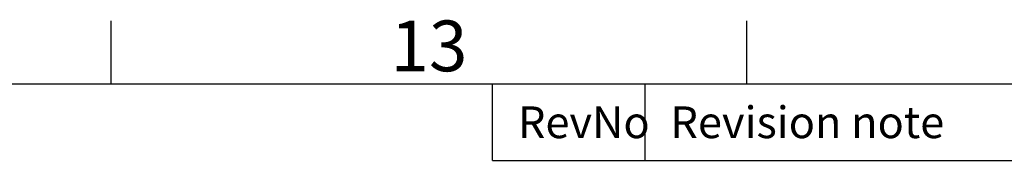
# Model space of a CAD drawing. Units: millimetres. Extents: x 63 to 2172, y 59 to 2327.
# Drawn here: x 1604 to 1798, y 1479 to 1507 of the extents above; entities that cross this region are included whole.
import ezdxf
from ezdxf.enums import TextEntityAlignment as Align

# ---------------------------------------------------------------- set-up
doc = ezdxf.new("R2010")
doc.units = ezdxf.units.MM
doc.header["$LTSCALE"] = 2
doc.layers.add('Title Block', color=7, linetype='Continuous')
doc.styles.add('ISO Proportional', font='ARIALN.TTF', dxfattribs={"width": 0.8})

# ---------------------------------------------------------------- blocks, each defined once
blk = doc.blocks.new('ISO A1 title block')
at = {"layer": 'Title Block'}
for p, q in [((620, 574), (620, 579)), ((670, 574), (670, 579)), ((820, 574), (20, 574)), ((650, 568), (650, 574)), ((662, 568), (662, 574)), ((650, 568), (820, 568))]:
    blk.add_line(p, q, dxfattribs=at)
at = {"layer": 'Title Block', "style": 'ISO Proportional'}
blk.add_text('13', height=4, dxfattribs=at).set_placement((645, 576.5), align=Align.MIDDLE)
for s, p in [('RevNo', (652, 571)), ('Revision note', (664, 571))]:
    blk.add_text(s, height=2.5, dxfattribs=at).set_placement(p, align=Align.MIDDLE_LEFT)
at = {"layer": 'Title Block', "style": 'ISO Proportional', "flags": 8}
for tag, p in [('FILENAME', (747, 43)), ('DATE', (772, 43)), ('SCALE', (802, 43)), ('EDITION', (787, 23)), ('SHEET', (802, 23))]:
    blk.add_attdef(tag, text='', height=2.5, dxfattribs=at).set_placement(p, align=Align.MIDDLE_LEFT)
blk.add_attdef('DRAWING_NUMBER', text='', height=3, dxfattribs=at).set_placement((755, 25), align=Align.MIDDLE)

msp = doc.modelspace()

# ---------------------------------------------------------------- block references
at = {"layer": 'Title Block', "xscale": 2.5, "yscale": 2.5, "zscale": 2.5}
msp.add_blockref('ISO A1 title block', (71.9, 59.41), dxfattribs=at)

doc.saveas('drawing.dxf')
